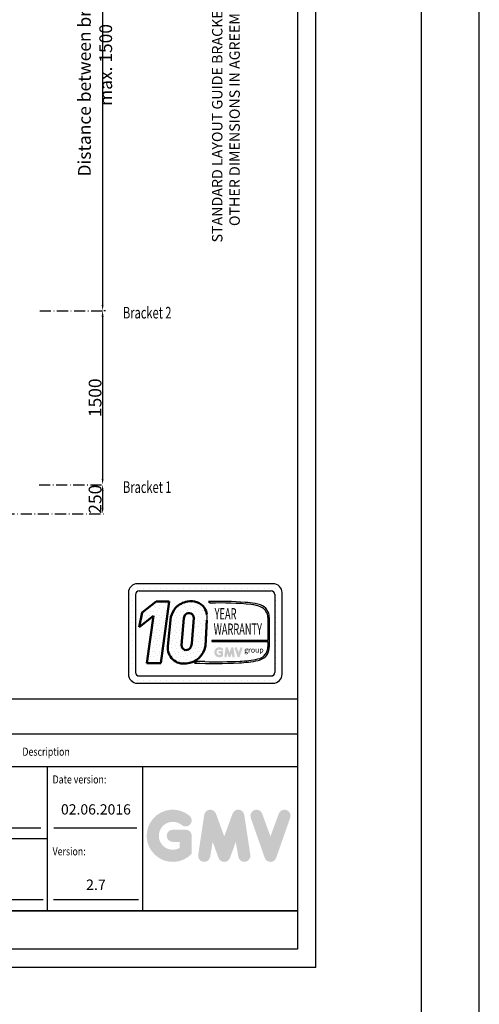
# Model space of a CAD drawing. Units: inches. Extents: x 2 to 34557, y -2 to 48572.
# Drawn here: x 30591 to 34557, y 15255 to 23748 of the extents above; entities that cross this region are included whole.
import ezdxf
from ezdxf.enums import TextEntityAlignment as Align

# ---------------------------------------------------------------- set-up
doc = ezdxf.new("R2010")
doc.units = ezdxf.units.IN
doc.header["$MEASUREMENT"] = 0
doc.linetypes.add('ACAD_ISO10W100', pattern=[18.5, 12, -3, 0.5, -3])
doc.linetypes.add('CONTINUA', pattern=[0])
for name, color, linetype in [('CARTIGLIO', 7, 'CONTINUA'), ('TESTO', 2, 'Continuous'), ('VANO', 7, 'Continuous'), ('wsporniki', 7, 'Continuous'), ('Wymiarowanie', 1, 'Continuous')]:
    doc.layers.add(name, color=color, linetype=linetype)
doc.layers.add('QUOTE', color=1, linetype='Continuous', lineweight=15)
doc.styles.add('GMV', font='verdana.TTF')
doc.styles.add('QUOTE', font='romans.shx', dxfattribs={"width": 0.8})
doc.styles.add('ROMANS', font='romans.shx', dxfattribs={"width": 0.8})
doc.dimstyles.new('2-1', dxfattribs={"dimscale": 10, "dimtxt": 5, "dimasz": 2, "dimexe": 1, "dimexo": 3, "dimgap": 1, "dimtad": 1, "dimdec": 1, "dimlfac": 2, "dimdsep": 46, "dimtxsty": 'ROMANS', "dimblk": 'ARCHTICK', "dimcen": 2.5, "dimclrd": 256, "dimclre": 256, "dimclrt": 2, "dimadec": 0, "dimazin": 0, "dimtfac": 1, "dimtdec": 1, "dimtmove": 0, "dimatfit": 3, "dimfxl": 1, "dimtvp": 1, "dimtolj": 1, "dimarcsym": 0})
pattern_1 = [(0, (31364.72, 17909.52), (0, 130), [0, -130]), (0, (31406.32, 17912.12), (0, 130), [0, -130]), (0, (31382.92, 17940.72), (0, 130), [0, -130]), (0, (31411.52, 17961.52), (0, 130), [0, -130]), (0, (31377.72, 17969.32), (0, 130), [0, -130]), (0, (31388.12, 18000.52), (0, 130), [0, -130]), (0, (31369.92, 18023.92), (0, 130), [0, -130]), (0, (31411.52, 18021.32), (0, 130), [0, -130]), (0, (31442.72, 18026.52), (0, 130), [0, -130]), (0, (31458.32, 17995.32), (0, 130), [0, -130]), (0, (31484.32, 17992.72), (0, 130), [0, -130]), (0, (31484.32, 17945.92), (0, 130), [0, -130]), (0, (31460.92, 17930.32), (0, 130), [0, -130]), (0, (31424.52, 17938.12), (0, 130), [0, -130]), (0, (31447.92, 17961.52), (0, 130), [0, -130]), (0, (31424.52, 17984.92), (0, 130), [0, -130]), (0, (31479.12, 17912.12), (0, 130), [0, -130])]

# ---------------------------------------------------------------- blocks, each defined once
blk = doc.blocks.new('*D1041')
at = {"layer": 'Defpoints', "color": 0}
for p in [(30625, 25476.8), (31302.8, 21237.1), (31307, 21237.1)]:
    blk.add_point(p, dxfattribs=at)
at = {"layer": 'wsporniki', "linetype": 'ACAD_ISO10W100', "lineweight": -2, "ltscale": 6}
for p, q in [((30655, 25476.8), (31317, 25476.8)), ((31332.8, 21237.1), (31317, 21237.1))]:
    blk.add_line(p, q, dxfattribs=at)
at = {"layer": 'wsporniki', "lineweight": -2, "ltscale": 6}
blk.add_line((31307, 25426.8), (31307, 21287.1), dxfattribs=at)
at = {"layer": 'wsporniki'}
for points in [[(31315.3, 25426.8), (31298.6, 25426.8), (31307, 25476.8)], [(31298.6, 21287.1), (31315.3, 21287.1), (31307, 21237.1)]]:
    blk.add_solid(points, dxfattribs=at)
at = {"layer": 'wsporniki', "color": 2, "insert": (31242, 23357), "char_height": 110, "attachment_point": 5, "rotation": 90, "style": 'ROMANS'}
blk.add_mtext('\\A1;Distance between brackets  max. 1500', dxfattribs=at)
blk = doc.blocks.new('*D1042')
at = {"layer": 'Defpoints', "color": 0}
for p in [(31307, 19736.9), (30126, 19486.8), (31307, 19486.8)]:
    blk.add_point(p, dxfattribs=at)
at = {"layer": 'wsporniki', "linetype": 'ACAD_ISO10W100', "lineweight": -2, "ltscale": 8}
for p, q in [((31277, 19736.9), (31297, 19736.9)), ((30156, 19486.8), (31317, 19486.8))]:
    blk.add_line(p, q, dxfattribs=at)
at = {"layer": 'wsporniki', "lineweight": -2, "ltscale": 8}
blk.add_line((31307, 19686.9), (31307, 19536.8), dxfattribs=at)
at = {"layer": 'wsporniki'}
for points in [[(31315.3, 19686.9), (31298.6, 19686.9), (31307, 19736.9)], [(31298.6, 19536.8), (31315.3, 19536.8), (31307, 19486.8)]]:
    blk.add_solid(points, dxfattribs=at)
at = {"layer": 'wsporniki', "color": 2, "insert": (31242, 19611.9), "char_height": 110, "attachment_point": 5, "rotation": 90, "style": 'ROMANS'}
blk.add_mtext('\\A1;250', dxfattribs=at)
blk = doc.blocks.new('*D1043')
at = {"layer": 'Defpoints', "color": 0}
for p in [(30734.8, 21237.1), (30728.2, 19736.9), (31307, 19736.9)]:
    blk.add_point(p, dxfattribs=at)
at = {"layer": 'wsporniki', "linetype": 'ACAD_ISO10W100', "lineweight": -2, "ltscale": 8}
for p, q in [((30764.8, 21237.1), (31317, 21237.1)), ((30758.2, 19736.9), (31317, 19736.9))]:
    blk.add_line(p, q, dxfattribs=at)
at = {"layer": 'wsporniki', "lineweight": -2, "ltscale": 8}
blk.add_line((31307, 21187.1), (31307, 19786.9), dxfattribs=at)
at = {"layer": 'wsporniki'}
for points in [[(31315.3, 21187.1), (31298.6, 21187.1), (31307, 21237.1)], [(31298.6, 19786.9), (31315.3, 19786.9), (31307, 19736.9)]]:
    blk.add_solid(points, dxfattribs=at)
at = {"layer": 'wsporniki', "color": 2, "insert": (31242, 20487), "char_height": 110, "attachment_point": 5, "rotation": 90, "style": 'ROMANS'}
blk.add_mtext('\\A1;1500', dxfattribs=at)

msp = doc.modelspace()

# ---------------------------------------------------------------- hatches: boundary and pattern name
h = msp.add_hatch()
h.set_pattern_fill('DOTS2', color=256, scale=130, style=0)
h.set_pattern_definition(pattern_1)
h.paths.add_polyline_path([(31688.07, 18198.51), (31808.25, 18198.51), (31880.89, 18729.43), (31769.46, 18729.43), (31648.67, 18635.87), (31623.17, 18509.16), (31746.44, 18604.67)])
h = msp.add_hatch()
h.set_pattern_fill('DOTS2', color=256, scale=130, style=0)
h.set_pattern_definition(pattern_1)
h.paths.add_polyline_path([(31896.52, 18596.77), (31869.96, 18343.06, 0.4930047), (32027.8, 18195.28, 0.3493587), (32193.68, 18347.11), (32206.68, 18569.41, 0.0717377), (32207.12, 18616.24, 0.113588), (32185.24, 18675.94, 0.2931262), (32039.69, 18729.49, 0.158183), (31936.86, 18674.85, 0.1106408)])
h.paths.add_polyline_path([(32023.09, 18617.9, -0.6779291), (32093.09, 18588.65), (32077.32, 18367.18, -0.1291997), (32058.22, 18322.97, -0.6685622), (31987.5, 18352.22), (32006.93, 18587.15, -0.116665)], flags=16)
h = msp.add_hatch()
h.set_pattern_fill('DOTS2', color=256, scale=65, style=0)
h.set_pattern_definition([(0, (31362.124, 17908.22), (0, 65), [0, -65]), (0, (31382.924, 17909.52), (0, 65), [0, -65]), (0, (31371.224, 17923.82), (0, 65), [0, -65]), (0, (31385.524, 17934.22), (0, 65), [0, -65]), (0, (31368.624, 17938.12), (0, 65), [0, -65]), (0, (31373.824, 17953.72), (0, 65), [0, -65]), (0, (31364.724, 17965.42), (0, 65), [0, -65]), (0, (31385.524, 17964.12), (0, 65), [0, -65]), (0, (31401.124, 17966.72), (0, 65), [0, -65]), (0, (31408.924, 17951.12), (0, 65), [0, -65]), (0, (31421.924, 17949.82), (0, 65), [0, -65]), (0, (31421.924, 17926.42), (0, 65), [0, -65]), (0, (31410.224, 17918.62), (0, 65), [0, -65]), (0, (31392.024, 17922.52), (0, 65), [0, -65]), (0, (31403.724, 17934.22), (0, 65), [0, -65]), (0, (31392.024, 17945.92), (0, 65), [0, -65]), (0, (31419.324, 17909.52), (0, 65), [0, -65])])
h.paths.add_polyline_path([(32646.15, 18234.1, -0.0522626), (32492.6, 18214.74, -0.0157617), (32189.39, 18210.89, 0.0027296), (32120.95, 18211.06), (32098.41, 18198.35, 0.0208456), (32483.61, 18200.59, 0.0412098), (32648.66, 18220.94, 0.2076153), (32730.71, 18276.7, 0.0987016), (32745.47, 18335.96), (32745.47, 18592.8, 0.3290612), (32669.55, 18699.94, 0.0336254), (32622.68, 18711.78, 0.0275145), (32537.33, 18722.21, 0.0266431), (32219.8, 18728.65), (32237.25, 18715.04, -0.0368992), (32589, 18703.12, -0.0829703), (32675.19, 18681.65, -0.2849407), (32732.51, 18591.25), (32732.51, 18393.44), (32250.51, 18393.44), (32248.4, 18385.24), (32732.51, 18385.24), (32732.51, 18338.12, -0.1642502), (32710.76, 18271.14, -0.1661498)])
h = msp.add_hatch(color=256)
h.paths.add_polyline_path([(32346.8, 18261.47), (32346.8, 18291.94, 0.4287574), (32335.99, 18302.23, 0.0001472), (32335.98, 18302.24), (32314.64, 18302.24, 1), (32314.64, 18281.64), (32326.19, 18281.64), (32326.19, 18271.25, -1.9042135), (32329.87, 18310.09), (32329.87, 18310.09, 1), (32343.12, 18325.87, 2.3147548)])
h.paths.add_polyline_path([(32357.74, 18259.49, 0.9912278), (32378.09, 18256.22), (32382.4, 18281.64), (32392.32, 18254.42, 0.6998439), (32411.68, 18254.42), (32421.6, 18281.64), (32425.91, 18256.22, 0.9912278), (32446.25, 18259.49), (32435.95, 18327.48, 0.7764552), (32416.09, 18329.47), (32402, 18290.91), (32387.91, 18329.47, 0.7764552), (32368.04, 18327.48)])
h.paths.add_polyline_path([(32466.31, 18329.47, 0.9927482), (32446.91, 18322.54), (32446.91, 18322.54, 0.0003132), (32446.92, 18322.53, -0.0001907), (32446.91, 18322.54), (32470.68, 18254.54, 0.7097744), (32490.13, 18254.54), (32513.9, 18322.54, 0.9932437), (32494.5, 18329.47, -0.000126), (32494.5, 18329.47), (32480.41, 18290.91)])
at = {"layer": 'QUOTE'}
h = msp.add_hatch(color=256, dxfattribs=at)
h.paths.add_polyline_path([(32075.94, 16553.86), (32075.94, 16708.79, 0.4287574), (32020.97, 16761.11, 0.0001472), (32020.94, 16761.17), (31912.45, 16761.17, 1), (31912.45, 16656.41), (31971.18, 16656.41), (31971.18, 16603.59, -1.9042135), (31989.89, 16801.08), (31989.89, 16801.08, 1), (32057.23, 16881.33, 2.3147548)])
h.paths.add_polyline_path([(32131.6, 16543.78, 0.9912278), (32235.03, 16527.17), (32256.95, 16656.41), (32307.4, 16517.99, 0.6998439), (32405.83, 16517.99), (32456.29, 16656.41), (32478.21, 16527.17, 0.9912278), (32581.64, 16543.78), (32529.26, 16889.49, 0.7764552), (32428.27, 16899.63), (32356.62, 16703.55), (32284.97, 16899.63, 0.7764552), (32183.98, 16889.49)])
h.paths.add_polyline_path([(32683.65, 16899.63, 0.9927482), (32584.99, 16864.39), (32584.99, 16864.39, 0.0003132), (32585.01, 16864.32, -0.0001907), (32585, 16864.36), (32705.85, 16518.64, 0.7097744), (32804.75, 16518.64), (32925.6, 16864.36, 0.9932437), (32826.94, 16899.6, -0.000126), (32826.95, 16899.63), (32755.3, 16703.55)])
h = msp.add_hatch(color=256, dxfattribs=at)
h.paths.add_polyline_path([(32075.94, 16553.86), (32075.94, 16708.79, 0.4287574), (32020.97, 16761.11, 0.0001472), (32020.94, 16761.17), (31912.45, 16761.17, 1), (31912.45, 16656.41), (31971.18, 16656.41), (31971.18, 16603.59, -1.9042135), (31989.89, 16801.08), (31989.89, 16801.08, 1), (32057.23, 16881.33, 2.3147548)])
h.paths.add_polyline_path([(32131.6, 16543.78, 0.9912278), (32235.03, 16527.17), (32256.95, 16656.41), (32307.4, 16517.99, 0.6998439), (32405.83, 16517.99), (32456.29, 16656.41), (32478.21, 16527.17, 0.9912278), (32581.64, 16543.78), (32529.26, 16889.49, 0.7764552), (32428.27, 16899.63), (32356.62, 16703.55), (32284.97, 16899.63, 0.7764552), (32183.98, 16889.49)])
h.paths.add_polyline_path([(32683.65, 16899.63, 0.9927482), (32584.99, 16864.39), (32584.99, 16864.39, 0.0003132), (32585.01, 16864.32, -0.0001907), (32585, 16864.36), (32705.85, 16518.64, 0.7097744), (32804.75, 16518.64), (32925.6, 16864.36, 0.9932437), (32826.94, 16899.6, -0.000126), (32826.95, 16899.63), (32755.3, 16703.55)])

# ---------------------------------------------------------------- linework, layer by layer
for p, q in [((32777.25, 18882.96), (31607.25, 18882.96)), ((31529.25, 18804.96), (31529.25, 18102.96)), ((31529.25, 18792), (31529.25, 18792)), ((31538.57, 18841.53), (31538.57, 18841.53)), ((31562.21, 18841.53), (31562.21, 18841.53)), ((31562.21, 18792), (31562.21, 18792)), ((31591.65, 18789.36), (31591.65, 18118.56)), ((31611.74, 18841.53), (31611.74, 18841.53)), ((31622.85, 18820.56), (32761.65, 18820.56)), ((31661.27, 18841.53), (31661.27, 18841.53)), ((31710.8, 18841.53), (31710.8, 18841.53)), ((31760.33, 18841.53), (31760.33, 18841.53)), ((31809.86, 18841.53), (31809.86, 18841.53)), ((31859.39, 18841.53), (31859.39, 18841.53)), ((31908.92, 18841.53), (31908.92, 18841.53)), ((31958.45, 18841.53), (31958.45, 18841.53)), ((32007.98, 18841.53), (32007.98, 18841.53)), ((32057.51, 18841.53), (32057.51, 18841.53)), ((32107.04, 18841.53), (32107.04, 18841.53)), ((32156.57, 18841.53), (32156.57, 18841.53)), ((32206.1, 18841.53), (32206.1, 18841.53)), ((32255.63, 18841.53), (32255.63, 18841.53)), ((32305.16, 18841.53), (32305.16, 18841.53)), ((32354.69, 18841.53), (32354.69, 18841.53)), ((32404.22, 18841.53), (32404.22, 18841.53)), ((32453.75, 18841.53), (32453.75, 18841.53)), ((32503.28, 18841.53), (32503.28, 18841.53)), ((32552.81, 18841.53), (32552.81, 18841.53)), ((32602.34, 18841.53), (32602.34, 18841.53)), ((32651.87, 18841.53), (32651.87, 18841.53)), ((32701.4, 18841.53), (32701.4, 18841.53)), ((32750.93, 18841.53), (32750.93, 18841.53)), ((32792.62, 18792), (32792.62, 18792)), ((32792.85, 18789.36), (32792.85, 18118.56)), ((32800.46, 18841.53), (32800.46, 18841.53)), ((32800.46, 18792), (32800.46, 18792)), ((32849.99, 18792), (32849.99, 18792)), ((32855.25, 18102.96), (32855.25, 18804.96)), ((31529.25, 18742.47), (31529.25, 18742.47)), ((31529.25, 18692.94), (31529.25, 18692.94)), ((31562.21, 18742.47), (31562.21, 18742.47)), ((31562.21, 18692.94), (31562.21, 18692.94)), ((32219.8, 18728.65), (32237.25, 18715.04)), ((32792.85, 18742.47), (32792.85, 18742.47)), ((32792.85, 18692.94), (32792.85, 18692.94)), ((32800.46, 18742.47), (32800.46, 18742.47)), ((32800.46, 18692.94), (32800.46, 18692.94)), ((32849.99, 18742.47), (32849.99, 18742.47)), ((32849.99, 18692.94), (32849.99, 18692.94)), ((31529.25, 18643.41), (31529.25, 18643.41)), ((31562.21, 18643.41), (31562.21, 18643.41)), ((32792.85, 18643.41), (32792.85, 18643.41)), ((32800.46, 18643.41), (32800.46, 18643.41)), ((32849.99, 18643.41), (32849.99, 18643.41)), ((31529.25, 18593.88), (31529.25, 18593.88)), ((31529.25, 18544.35), (31529.25, 18544.35)), ((31562.21, 18593.88), (31562.21, 18593.88)), ((31562.21, 18544.35), (31562.21, 18544.35)), ((32732.51, 18591.25), (32732.51, 18393.44)), ((32745.47, 18592.8), (32745.47, 18335.96)), ((32792.85, 18593.88), (32792.85, 18593.88)), ((32792.85, 18544.35), (32792.85, 18544.35)), ((32800.46, 18593.88), (32800.46, 18593.88)), ((32800.46, 18544.35), (32800.46, 18544.35)), ((32849.99, 18593.88), (32849.99, 18593.88)), ((32849.99, 18544.35), (32849.99, 18544.35)), ((31529.25, 18494.82), (31529.25, 18494.82)), ((31529.25, 18445.29), (31529.25, 18445.29)), ((31562.21, 18494.82), (31562.21, 18494.82)), ((31562.21, 18445.29), (31562.21, 18445.29)), ((32792.85, 18494.82), (32792.85, 18494.82)), ((32792.85, 18445.29), (32792.85, 18445.29)), ((32800.46, 18494.82), (32800.46, 18494.82)), ((32800.46, 18445.29), (32800.46, 18445.29)), ((32849.99, 18494.82), (32849.99, 18494.82)), ((32849.99, 18445.29), (32849.99, 18445.29)), ((31529.25, 18395.76), (31529.25, 18395.76)), ((31529.25, 18346.23), (31529.25, 18346.23)), ((31562.21, 18395.76), (31562.21, 18395.76)), ((31562.21, 18346.23), (31562.21, 18346.23)), ((32250.51, 18393.44), (32248.4, 18385.24)), ((32248.4, 18385.24), (32732.51, 18385.24)), ((32732.51, 18393.44), (32250.51, 18393.44)), ((32732.51, 18385.24), (32732.51, 18338.12)), ((32792.85, 18395.76), (32792.85, 18395.76)), ((32792.85, 18346.23), (32792.85, 18346.23)), ((32800.46, 18395.76), (32800.46, 18395.76)), ((32800.46, 18346.23), (32800.46, 18346.23)), ((32849.99, 18395.76), (32849.99, 18395.76)), ((32849.99, 18346.23), (32849.99, 18346.23)), ((31529.25, 18296.7), (31529.25, 18296.7)), ((31562.21, 18296.7), (31562.21, 18296.7)), ((32792.85, 18296.7), (32792.85, 18296.7)), ((32800.46, 18296.7), (32800.46, 18296.7)), ((32849.99, 18296.7), (32849.99, 18296.7)), ((31529.25, 18247.17), (31529.25, 18247.17)), ((31529.25, 18197.64), (31529.25, 18197.64)), ((31562.21, 18247.17), (31562.21, 18247.17)), ((31562.21, 18197.64), (31562.21, 18197.64)), ((32120.95, 18211.06), (32098.41, 18198.35)), ((32792.85, 18247.17), (32792.85, 18247.17)), ((32792.85, 18197.64), (32792.85, 18197.64)), ((32800.46, 18247.17), (32800.46, 18247.17)), ((32800.46, 18197.64), (32800.46, 18197.64)), ((32849.99, 18247.17), (32849.99, 18247.17)), ((32849.99, 18197.64), (32849.99, 18197.64)), ((31529.25, 18148.11), (31529.25, 18148.11)), ((31529.69, 18098.58), (31529.69, 18098.58)), ((31562.21, 18148.11), (31562.21, 18148.11)), ((31562.21, 18098.58), (31562.21, 18098.58)), ((32785.43, 18098.58), (32785.43, 18098.58)), ((32792.85, 18148.11), (32792.85, 18148.11)), ((32800.46, 18148.11), (32800.46, 18148.11)), ((32800.46, 18098.58), (32800.46, 18098.58)), ((32849.99, 18148.11), (32849.99, 18148.11)), ((32849.99, 18098.58), (32849.99, 18098.58)), ((31551.08, 18049.05), (31551.08, 18049.05)), ((31562.21, 18049.05), (31562.21, 18049.05)), ((31607.25, 18024.96), (32777.25, 18024.96)), ((31611.74, 18049.05), (31611.74, 18049.05)), ((31622.85, 18087.36), (32761.65, 18087.36)), ((31661.27, 18049.05), (31661.27, 18049.05)), ((31710.8, 18049.05), (31710.8, 18049.05)), ((31760.33, 18049.05), (31760.33, 18049.05)), ((31809.86, 18049.05), (31809.86, 18049.05)), ((31859.39, 18049.05), (31859.39, 18049.05)), ((31908.92, 18049.05), (31908.92, 18049.05)), ((31958.45, 18049.05), (31958.45, 18049.05)), ((32007.98, 18049.05), (32007.98, 18049.05)), ((32057.51, 18049.05), (32057.51, 18049.05)), ((32107.04, 18049.05), (32107.04, 18049.05)), ((32156.57, 18049.05), (32156.57, 18049.05)), ((32206.1, 18049.05), (32206.1, 18049.05)), ((32255.63, 18049.05), (32255.63, 18049.05)), ((32305.16, 18049.05), (32305.16, 18049.05)), ((32354.69, 18049.05), (32354.69, 18049.05)), ((32404.22, 18049.05), (32404.22, 18049.05)), ((32453.75, 18049.05), (32453.75, 18049.05)), ((32503.28, 18049.05), (32503.28, 18049.05)), ((32552.81, 18049.05), (32552.81, 18049.05)), ((32602.34, 18049.05), (32602.34, 18049.05)), ((32651.87, 18049.05), (32651.87, 18049.05)), ((32701.4, 18049.05), (32701.4, 18049.05)), ((32750.93, 18049.05), (32750.93, 18049.05)), ((32800.46, 18049.05), (32800.46, 18049.05))]:
    msp.add_line(p, q)
at = {"lineweight": 50}
for p, q in [((31648.67, 18635.87), (31769.46, 18729.43)), ((31769.46, 18729.43), (31880.89, 18729.43)), ((31880.89, 18729.43), (31808.25, 18198.51)), ((31623.17, 18509.16), (31648.67, 18635.87)), ((31746.44, 18604.67), (31623.17, 18509.16)), ((31688.07, 18198.51), (31746.44, 18604.67)), ((31896.52, 18596.77), (31869.96, 18343.06)), ((31987.5, 18352.22), (32006.93, 18587.15)), ((32077.32, 18367.18), (32093.09, 18588.65)), ((32206.68, 18569.41), (32193.68, 18347.11)), ((31808.25, 18198.51), (31688.07, 18198.51))]:
    msp.add_line(p, q, dxfattribs=at)
for centre, radius, start, end in [((31607.25, 18804.96), 78, 90, 180), ((32777.25, 18804.96), 78, 0, 90), ((31622.85, 18789.36), 31.2, 90, 180), ((32761.65, 18789.36), 31.2, 0, 90), ((32318.24, 15748.07), 2982.2, 85.786945, 91.89165), ((32332.52, 16329.17), 2387.77, 83.833793, 92.286641), ((32485.28, 17942.12), 781.82, 79.878824, 86.183101), ((32567.84, 18434.48), 269.47, 66.524931, 85.496857), ((32558.18, 18357.74), 359.87, 71.97256, 79.676025), ((32634.93, 18594.94), 110.56, 358.894722, 71.7522), ((32044.51, 18594.37), 164.07, 351.250378, 7.663334), ((32630.97, 18590.24), 101.54, 0.568627, 64.186259), ((32624.26, 18347.15), 115.16, 280.958744, 318.692769), ((32625.44, 18343.35), 124.6, 280.744492, 327.659908), ((32622.43, 18336.84), 110.09, 323.357709, 0.667946), ((32589.44, 18343.36), 156.21, 334.738613, 357.286324), ((32264.11, 22817.25), 4621.87, 267.945357, 272.722118), ((32139.06, 11943), 6268.09, 89.539945, 90.165533), ((32279.92, 23020.91), 4810.87, 268.921741, 272.533754), ((32442.92, 19210.35), 1010.58, 272.307865, 281.747118), ((32477.02, 18956.93), 742.35, 271.202083, 283.1689), ((31607.25, 18102.96), 78, 180, 270), ((31622.85, 18118.56), 31.2, 180, 270), ((32761.65, 18118.56), 31.2, 270, 0), ((32777.25, 18102.96), 78, 270, 0)]:
    msp.add_arc(centre, radius, start, end)
for centre, radius, start, end in [((32072.47, 18543.72), 188.64, 100.008484, 135.963436), ((32070.72, 18589.24), 143.64, 37.125852, 102.474832), ((32090.95, 18545.77), 201.01, 140.047123, 165.3014), ((32080.01, 18568.36), 75.46, 138.965854, 165.583171), ((32052.26, 18589.32), 40.83, 359.05513, 135.593083), ((32066.5, 18598.57), 141.73, 7.165922, 33.087285), ((32028.91, 18352.22), 41.41, 180, 315.06076), ((32015.35, 18375.42), 180.56, 273.952528, 350.981757), ((31983.65, 18381.43), 94.75, 321.905888, 351.353162), ((32005.6, 18329.76), 136.29, 174.399889, 279.373942)]:
    msp.add_arc(centre, radius, start, end, dxfattribs=at)
at = {"layer": 'CARTIGLIO'}
for p, q in [((33146.69, 15572.31), (33146.69, 29011.9)), ((32987.65, 28852.85), (32987.65, 15731.36)), ((23778.74, 16062.71), (32987.65, 16062.71)), ((23778.74, 16062.71), (32987.65, 16062.71)), ((32987.65, 16062.71), (23778.74, 16062.71)), ((23778.74, 16062.71), (32987.65, 16062.71)), ((23778.74, 16062.71), (32987.65, 16062.71)), ((32987.65, 16062.71), (23778.74, 16062.71)), ((32987.65, 15731.36), (23778.74, 15731.36)), ((32987.65, 15731.36), (23778.74, 15731.36)), ((32987.65, 15731.36), (23778.74, 15731.36)), ((32987.65, 15731.36), (23778.74, 15731.36)), ((33146.69, 15572.31), (23619.69, 15572.31)), ((33146.69, 15572.31), (23619.69, 15572.31))]:
    msp.add_line(p, q, dxfattribs=at)
at = {"layer": 'TESTO', "color": 4}
for p, q in [((28856.27, 16778.43), (30773.05, 16778.43)), ((30886.31, 16778.43), (31602.49, 16778.43)), ((28863.91, 16158.14), (30792.78, 16158.14)), ((30883.79, 16158.14), (31616.07, 16158.14))]:
    msp.add_line(p, q, dxfattribs=at)
at = {"layer": 'VANO'}
for p, q in [((32987.65, 17888.09), (27500.47, 17888.09)), ((32987.65, 17888.09), (27500.47, 17888.09)), ((32987.65, 17585.84), (27500.47, 17585.84)), ((32987.65, 17585.84), (27500.47, 17585.84)), ((32987.65, 17303.29), (23778.74, 17303.29)), ((32987.65, 17303.29), (23778.74, 17303.29)), ((30827.69, 17303.29), (30827.69, 16062.71)), ((30827.69, 17303.29), (30827.69, 16062.71)), ((31651.64, 17303.29), (31651.64, 16062.71)), ((31651.64, 17303.29), (31651.64, 16062.71)), ((30827.69, 16683), (27500.47, 16683))]:
    msp.add_line(p, q, dxfattribs=at)
at = {"layer": 'Wymiarowanie'}
msp.add_lwpolyline([(34557.34, 48571.98), (1.85, 48571.98), (1.85, -2.12), (34557.34, -2.12)], close=True, dxfattribs=at)
at = {"layer": 'Wymiarowanie', "color": 7}
msp.add_lwpolyline([(34057.33, 31217.34), (491.82, 31217.34), (491.82, 328.75), (34057.33, 328.75)], close=True, dxfattribs=at)

# ---------------------------------------------------------------- texts
at = {"style": 'GMV', "width": 0.6}
for s, p in [('YEAR', (32367.75, 18610.9)), ('WARRANTY', (32473.89, 18478.65))]:
    msp.add_text(s, height=97.5, dxfattribs=at).set_placement(p, align=Align.MIDDLE)
at = {"style": 'GMV'}
msp.add_text('group', height=44.226, dxfattribs=at).set_placement((32612.59, 18305.72), align=Align.MIDDLE)
at = {"layer": 'TESTO', "color": 4, "style": 'QUOTE', "width": 0.8}
for s, height, p in [('Description', 69.5837, (30615.4, 17399.24)), ('Date version:', 69.5837, (30875.4, 17160.14)), ('Version:', 69.584, (30875.4, 16539.85))]:
    msp.add_text(s, height=height, dxfattribs=at).set_placement(p)
at = {"layer": 'TESTO', "color": 2, "attachment_point": 5, "style": 'QUOTE'}
for s, insert, char_height, width in [('02.06.2016', (31249.19, 16925.06), 88.483, 712.7371), ('2.7', (31249.41, 16274.9), 90, 241.6528)]:
    msp.add_mtext(s, dxfattribs=dict(at, insert=insert, char_height=char_height, width=width))
at = {"layer": 'wsporniki', "color": 2, "style": 'ROMANS', "width": 0.7}
for s, p in [('Bracket 2', (31482.82, 21170.6)), ('Bracket 1', (31482.82, 19666.16))]:
    msp.add_text(s, height=100, dxfattribs=at).set_placement(p)
at = {"layer": 'wsporniki', "color": 2, "insert": (32370.91, 23311.89), "char_height": 110, "width": 3831.3054, "attachment_point": 5, "rotation": 90, "style": 'QUOTE'}
msp.add_mtext('\\H0.818182x;STANDARD LAYOUT GUIDE BRACKETS IN THE SHAFT \\POTHER DIMENSIONS IN AGREEMENT WITH GMV', dxfattribs=at)

# ---------------------------------------------------------------- dimensions: what is measured, and where the dimension line sits
at = {"layer": 'wsporniki', "ltscale": 6}
dim = msp.add_linear_dim(base=(31306.97, 21237.14), p1=(30625, 25476.78), p2=(31302.8, 21237.14), angle=90, text='Distance between brackets  max. 1500', dimstyle='2-1', override={"dimtxt": 11, "dimasz": 5, "dimdec": 0, "dimlfac": 1, "dimsah": 1}, dxfattribs=at)
dim.commit()
dim.dimension.update_dxf_attribs({"geometry": '*D1041', "text_midpoint": (31306.97, 23356.96), "dimtype": 160})
at = {"layer": 'wsporniki', "ltscale": 8}
for base, p1, p2, picture, middle in [((31306.97, 19736.91), (30734.79, 21237.14), (30728.23, 19736.91), '*D1043', (31306.97, 20487.02)), ((31306.97, 19486.82), (31306.97, 19736.91), (30126.04, 19486.82), '*D1042', (31306.97, 19611.87))]:
    dim = msp.add_linear_dim(base=base, p1=p1, p2=p2, angle=90, dimstyle='2-1', override={"dimtxt": 11, "dimasz": 5, "dimdec": 0, "dimlfac": 1, "dimsah": 1}, dxfattribs=at)
    dim.commit()
    dim.dimension.update_dxf_attribs({"geometry": picture, "text_midpoint": middle, "dimtype": 160})

doc.saveas('drawing.dxf')
